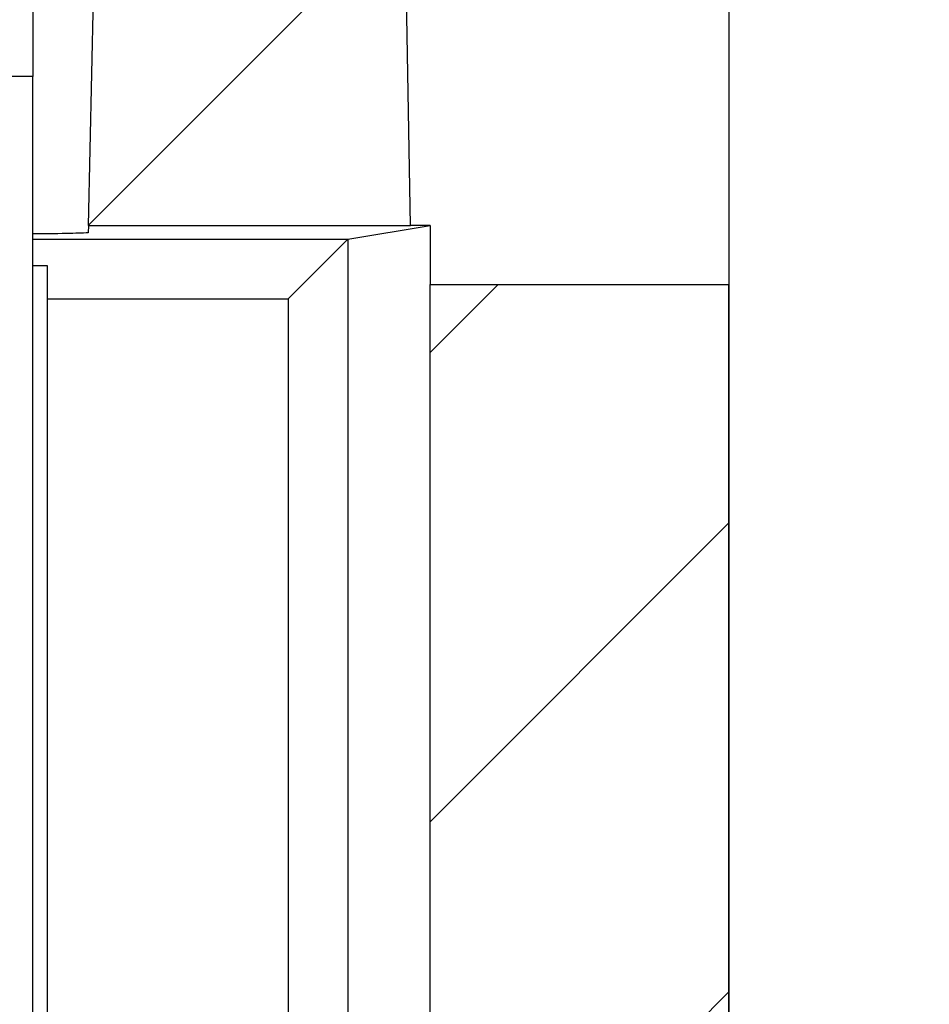
# Model space of a CAD drawing. Extents: x 0.1 to 16.9, y 0.1 to 10.9.
# Drawn here: x 14.6 to 14.9, y 8.6 to 9 of the extents above; entities that cross this region are included whole.
import ezdxf

# ---------------------------------------------------------------- set-up
doc = ezdxf.new("R2010")
doc.units = 0
doc.header["$MEASUREMENT"] = 0
doc.layers.get('0').update_dxf_attribs({"linetype": 'CONTINUOUS'})
pattern_1 = [(45, (0, 0), (-0.08838834764831843, 0.08838834764831845), [])]

msp = doc.modelspace()

# ---------------------------------------------------------------- hatches: boundary and pattern name
at = {"linetype": 'CONTINUOUS'}
h = msp.add_hatch(dxfattribs=at)
h.set_pattern_fill('ANSI31', style=0)
h.set_pattern_definition(pattern_1)
h.paths.add_polyline_path([(14.48311141742438, 8.951006383112468), (14.48311141742438, 8.881321343742382), (14.54807705778095, 8.881321343742382), (14.54807705778095, 8.951006383112468), (14.54217154596992, 8.951006383112468), (14.54217154596992, 8.986439453978607), (14.56638414439512, 8.986439453978607), (14.56638414439512, 9.171872524844751), (14.48901724240369, 9.171872524844751), (14.4890172424037, 8.951006383112468)], flags=0)
h = msp.add_hatch(dxfattribs=at)
h.set_pattern_fill('ANSI31', style=0)
h.set_pattern_definition(pattern_1)
h.paths.add_polyline_path([(14.70862381333508, 8.930305723582347), (14.70482220959205, 9.147799240975141), (14.59201587195952, 9.147799240975141), (14.58727014652771, 8.930305723582347)], flags=0)
h = msp.add_hatch(dxfattribs=at)
h.set_pattern_fill('ANSI31', style=0)
h.set_pattern_definition(pattern_1)
edge = h.paths.add_edge_path(flags=0)
edge.add_spline(control_points=[(14.83757234650405, 6.399824108965172), (14.83491088693442, 6.409266832632763), (14.83348487104884, 6.419144106108823), (14.83336717598706, 6.428954026861598), (14.83330282479786, 6.43431771890486), (14.83362447324382, 6.439699748226265), (14.83432716115152, 6.445017601469339), (14.83502984835593, 6.450335449390099), (14.8361171629681, 6.455616290983348), (14.8375723465103, 6.46077920844096)], knot_values=[0, 0, 0, 0, 0.0004983798390953886, 0.0004983798390953886, 0.0004983798390953886, 0.0007692225983587679, 0.0007692225983587679, 0.0007692225983587679, 0.001040064931969024, 0.001040064931969024, 0.001040064931969024, 0.001040064931969024], weights=[1, 1, 1, 1, 1, 1, 1, 1, 1, 1], degree=3, periodic=0)
edge.add_arc((13.1406859324533, 6.939051658703096), 1.762999727416142, 344.2593515878002, 375.7406484122023)
edge.add_spline(control_points=[(14.83757234650406, 7.4173241089651), (14.83491088693442, 7.426766832632748), (14.83348487104883, 7.436644106108856), (14.83336717598706, 7.446454026861679), (14.83330282479786, 7.451817718904937), (14.83362447324384, 7.457199748226337), (14.83432716115153, 7.462517601469416), (14.83502984835595, 7.467835449390176), (14.83611716296813, 7.473116290983415), (14.83757234651033, 7.478279208441028)], knot_values=[0, 0, 0, 0, 0.0004983798390979318, 0.0004983798390979318, 0.0004983798390979318, 0.0007692225983612018, 0.0007692225983612018, 0.0007692225983612018, 0.001040064931971397, 0.001040064931971397, 0.001040064931971397, 0.001040064931971397], weights=[1, 1, 1, 1, 1, 1, 1, 1, 1, 1], degree=3, periodic=0)
edge.add_arc((13.14068593245329, 7.956551658703089), 1.762999727416142, 344.2593515878004, 376.258696905374)
edge.add_spline(control_points=[(14.83317866474511, 8.450147029435852), (14.83246520536619, 8.452593415454047), (14.83183466108615, 8.455065517804458), (14.83128922483892, 8.457554760286733), (14.83100107499645, 8.458869808255743), (14.83073652385112, 8.460190249701704), (14.83049582816499, 8.461514805128699), (14.83025513247811, 8.462839360559805), (14.83003821450167, 8.464168457828693), (14.82984528458828, 8.465500808965697), (14.82965235467496, 8.466833160102174), (14.8294833505039, 8.468169195486725), (14.82933843573666, 8.469507620386578), (14.82919352096998, 8.470846045281219), (14.82907264879625, 8.472187292028867), (14.82897593597028, 8.473530060853902), (14.82887922314502, 8.474872829669042), (14.82880663842728, 8.476217554288874), (14.82875825151567, 8.477562931621918), (14.82870986460458, 8.478908308940316), (14.82868565988591, 8.480254773519238), (14.82868565988593, 8.481601020681543)], knot_values=[0, 0, 0, 0, 0.000129453599585582, 0.000129453599585582, 0.000129453599585582, 0.0001978144058536969, 0.0001978144058536969, 0.0001978144058536969, 0.0002661752125018641, 0.0002661752125018641, 0.0002661752125018641, 0.0003345360191316003, 0.0003345360191316003, 0.0003345360191316003, 0.0004028968253439531, 0.0004028968253439531, 0.0004028968253439531, 0.000471257630742548, 0.000471257630742548, 0.000471257630742548, 0.0005396184349350185, 0.0005396184349350185, 0.0005396184349350185, 0.0005396184349350185], weights=[1, 1, 1, 1, 1, 1, 1, 1, 1, 1, 1, 1, 1, 1, 1, 1, 1, 1, 1, 1, 1, 1], degree=3, periodic=0)
edge.add_line((14.82868565986943, 8.481601015735272), (14.82868565986943, 8.908132439387629))
edge.add_line((14.82868565986943, 8.908132439387629), (14.71603127094466, 8.908132439387629))
edge.add_line((14.71603127094466, 8.908132439387629), (14.71603127094467, 8.481556937432384))
edge.add_spline(control_points=[(14.71603127096272, 8.481556942080669), (14.71603127096266, 8.476171007912118), (14.71622516520023, 8.470781595580682), (14.71661221471723, 8.465409586688349), (14.71699926425889, 8.460037577453681), (14.71757996901322, 8.454676033621105), (14.71835208280037, 8.449345730546726), (14.71985338472578, 8.438981462479163), (14.72208650513845, 8.428697438045601), (14.72501875948183, 8.418643889193907)], knot_values=[0, 0, 0, 0, 0.0002736054557624531, 0.0002736054557624531, 0.0002736054557624531, 0.0005472109388942052, 0.0005472109388942052, 0.0005472109388942052, 0.001080170905990672, 0.001080170905990672, 0.001080170905990672, 0.001080170905990672], weights=[1, 1, 1, 1, 1, 1, 1, 1, 1, 1], degree=3, periodic=0)
edge.add_arc((13.14068593245329, 7.956551658703089), 1.650345338491375, -15.743305920088119, 16.260043683650792, ccw=False)
edge.add_spline(control_points=[(14.72912178166449, 7.508766789280324), (14.72621285979747, 7.498447914990928), (14.72403869226717, 7.48789348877926), (14.72263274480283, 7.477265022062173), (14.72122679593299, 7.466636544719963), (14.72058189774936, 7.455879795798948), (14.72070798219983, 7.445159472783768), (14.72093898359841, 7.425518592401037), (14.72379229264822, 7.40574192658457), (14.72912178164477, 7.386836528125646)], knot_values=[0, 0, 0, 0, 0.0005446295293588028, 0.0005446295293588028, 0.0005446295293588028, 0.001089259913732071, 0.001089259913732071, 0.001089259913732071, 0.002093196109550613, 0.002093196109550613, 0.002093196109550613, 0.002093196109550613], weights=[1, 1, 1, 1, 1, 1, 1, 1, 1, 1], degree=3, periodic=0)
edge.add_arc((13.1406859324533, 6.939051658703096), 1.650345338491375, -15.743305920088176, 15.74330592008829, ccw=False)
edge.add_spline(control_points=[(14.72912178166451, 6.491266789280322), (14.72621285979749, 6.480947914990931), (14.72403869226717, 6.470393488779263), (14.72263274480284, 6.45976502206218), (14.72122679593299, 6.449136544719965), (14.72058189774937, 6.438379795798946), (14.72070798219984, 6.427659472783766), (14.72093898359842, 6.408018592401053), (14.72379229264821, 6.388241926584607), (14.72912178164476, 6.369336528125705)], knot_values=[0, 0, 0, 0, 0.0005446295293588565, 0.0005446295293588565, 0.0005446295293588565, 0.001089259913732158, 0.001089259913732158, 0.001089259913732158, 0.002093196109549556, 0.002093196109549556, 0.002093196109549556, 0.002093196109549556], weights=[1, 1, 1, 1, 1, 1, 1, 1, 1, 1], degree=3, periodic=0)
edge.add_arc((13.14068593245332, 5.921551658703094), 1.650345338491375, -13.268293709441025, 15.743305920090222, ccw=False)
edge.add_spline(control_points=[(14.74697699950517, 5.54277897728009), (14.74668777175346, 5.541552426431489), (14.74629378660217, 5.540346026597234), (14.7458032425803, 5.53918523107727), (14.74532609981805, 5.538056147537143), (14.74475441674777, 5.536962581869629), (14.74409954275222, 5.535926418317811), (14.74343552651333, 5.534875789602646), (14.74268144529899, 5.533877041803751), (14.74185276225989, 5.532950746665394), (14.74017734132078, 5.531077974812496), (14.73815548115945, 5.529468637460711), (14.73595460894567, 5.528256007577013), (14.73484483881428, 5.527644549802709), (14.73367898940929, 5.527125527929075), (14.73248199713216, 5.526709980287071), (14.73012704310524, 5.525892434834501), (14.72760040622251, 5.525466736878424), (14.72510757870422, 5.525466736878428)], knot_values=[0, 0, 0, 0, 6.40176689397998e-05, 6.40176689397998e-05, 6.40176689397998e-05, 0.0001262747559873231, 0.0001262747559873231, 0.0001262747559873231, 0.000189407152491723, 0.000189407152491723, 0.000189407152491723, 0.0003184382558596788, 0.0003184382558596788, 0.0003184382558596788, 0.0003828085074352025, 0.0003828085074352025, 0.0003828085074352025, 0.0005108727970179179, 0.0005108727970179179, 0.0005108727970179179, 0.0005108727970179179], weights=[1, 1, 1, 1, 1, 1, 1, 1, 1, 1, 1, 1, 1, 1, 1, 1, 1, 1, 1], degree=3, periodic=0)
edge.add_line((14.72510757870421, 5.525466736878428), (14.49375505349688, 5.525466736878428))
edge.add_spline(control_points=[(14.49375447739198, 5.525466736878424), (14.49126144273255, 5.525466736878428), (14.48873459684866, 5.525040290115303), (14.48637967928002, 5.524222008343544), (14.48396187307285, 5.523381874160796), (14.48165740394395, 5.522104402141863), (14.47966354735884, 5.520499363756514), (14.47770416840285, 5.518922079583081), (14.47599004682559, 5.516985064798282), (14.47466217276593, 5.514848773212701), (14.47333247912399, 5.512709554272444), (14.4723534448535, 5.510311707553598), (14.47180514638668, 5.507853311400199), (14.4714463915593, 5.506244768715798), (14.47126381445099, 5.504586905401251), (14.47126383591119, 5.502938841508913)], knot_values=[3.193459502693423e-06, 3.193459502693423e-06, 3.193459502693423e-06, 3.193459502693423e-06, 0.0001298385304482423, 0.0001298385304482423, 0.0001298385304482423, 0.0002598742649672224, 0.0002598742649672224, 0.0002598742649672224, 0.0003875921566454326, 0.0003875921566454326, 0.0003875921566454326, 0.0005154852569796485, 0.0005154852569796485, 0.0005154852569796485, 0.0005984833768576548, 0.0005984833768576548, 0.0005984833768576548, 0.0005984833768576548], weights=[1, 1, 1, 1, 1, 1, 1, 1, 1, 1, 1, 1, 1, 1, 1, 1], degree=3, periodic=0)
edge.add_line((14.47126404393325, 5.502938839524376), (14.47126404393325, 5.412812347953658))
edge.add_line((14.47126404393325, 5.412812347953658), (14.74303744169901, 5.412812347953658))
edge.add_spline(control_points=[(14.74303744169901, 5.412812347953658), (14.75551621199906, 5.412812347953632), (14.76816461665731, 5.414946102628558), (14.77995154668133, 5.419043417457798), (14.79202466720418, 5.423240216425193), (14.8035325705175, 5.429618368112442), (14.81348933823045, 5.437633113114148), (14.82327844873524, 5.445512901691244), (14.83184152674776, 5.455191926058477), (14.83847072183797, 5.465867670760858), (14.84463693034885, 5.475797815665028), (14.84928878152497, 5.486832240083835), (14.85209578772147, 5.498179073185197)], knot_values=[1.450387892919054e-05, 1.450387892919054e-05, 1.450387892919054e-05, 1.450387892919054e-05, 0.0006484208972786531, 0.0006484208972786531, 0.0006484208972786531, 0.001297788623792359, 0.001297788623792359, 0.001297788623792359, 0.001935901290698953, 0.001935901290698953, 0.001935901290698953, 0.002528278059986668, 0.002528278059986668, 0.002528278059986668, 0.002528278059986668], weights=[1, 1, 1, 1, 1, 1, 1, 1, 1, 1, 1, 1, 1], degree=3, periodic=0)
edge.add_arc((13.14068593245332, 5.921551658703094), 1.762999727416142, 346.1050013664943, 375.7406484122023)

# ---------------------------------------------------------------- linework, layer by layer
at = {"color": 7, "linetype": 'CONTINUOUS'}
for p, q in [((14.56638414439512, 9.171872524844744), (14.56638414439512, 8.986439453978601)), ((14.58727014652771, 8.930305723582341), (14.59201587195952, 9.147799240975134)), ((14.70862381333508, 8.930305723582341), (14.70482220959205, 9.147799240975134)), ((14.70863456480999, 8.930303943623759), (14.70483286772569, 9.147802801163433)), ((14.82869634911997, 9.03538843610385), (14.82869634911998, 8.481602547569109)), ((14.56638414439512, 8.986439453978601), (14.54217154596992, 8.986439453978601)), ((14.56638414439513, 8.282502446104589), (14.56638414439512, 8.986439453978601)), ((14.58727014652771, 8.930305723582341), (14.58721111042611, 8.927600137350332)), ((14.58727014652771, 8.930305723582341), (14.70862381333508, 8.930305723582341)), ((14.68505118275296, 8.925143404078463), (14.71604196019522, 8.930303943623759)), ((14.70863456480999, 8.930303943623759), (14.70862381333508, 8.930305723582341)), ((14.71604196019522, 8.930303943623759), (14.70863456480999, 8.930303943623759)), ((14.71604196019522, 8.930303943623759), (14.71604196019522, 8.908132439387627)), ((14.6625305950808, 8.902644260809522), (14.68499975961278, 8.925113425341497)), ((14.68499975961278, 8.925113425341497), (14.68499975961278, 8.477105038167581)), ((14.56638414439512, 8.915301658703012), (14.57174634911964, 8.915301658703012)), ((14.57174634911964, 8.915301658703012), (14.57174634911967, 6.012801658703004)), ((14.71603127094467, 8.481556937432378), (14.71603127094466, 8.908132439387627)), ((14.71603127094466, 8.908132439387627), (14.82868565986943, 8.908132439387627)), ((14.82868565986943, 8.48160101573527), (14.82868565986943, 8.908132439387627)), ((14.82869634911998, 8.907932005455727), (14.82868565986943, 8.908132439387627)), ((14.82869634911998, 8.907932005455727), (14.82869634911998, 8.481602547569123)), ((14.6625305950808, 8.902644260809522), (14.66253059508081, 8.477105038167581))]:
    msp.add_line(p, q, dxfattribs=at)
at = {"color": 8, "linetype": 'CONTINUOUS'}
for p, q in [((14.56638414439512, 8.925143404078463), (14.68505118275296, 8.925143404078463)), ((14.57174634911964, 8.902644260809522), (14.6625305950808, 8.902644260809522))]:
    msp.add_line(p, q, dxfattribs=at)
at = {"color": 7, "linetype": 'CONTINUOUS'}
msp.add_ellipse((14.68506147286576, 8.902644260809522), major_axis=(-3.552713678800501e-15, 0.02250000000000085), ratio=0.05240777928313356, start_param=0.008726646257138121, end_param=0.05235987755534389, dxfattribs=at)
msp.add_open_spline([(14.58721111042614, 8.927600137351584), (14.58612782954839, 8.927522206784971), (14.58396330480392, 8.927366492193068), (14.57534912875682, 8.927203544695997), (14.56740288211205, 8.927145590626482), (14.56638414439512, 8.927138160704011)], degree=3, knots=[0, 0, 0, 0, 0.4662222178114192, 0.931567747204366, 1, 1, 1, 1], dxfattribs=at)

doc.saveas('drawing.dxf')
